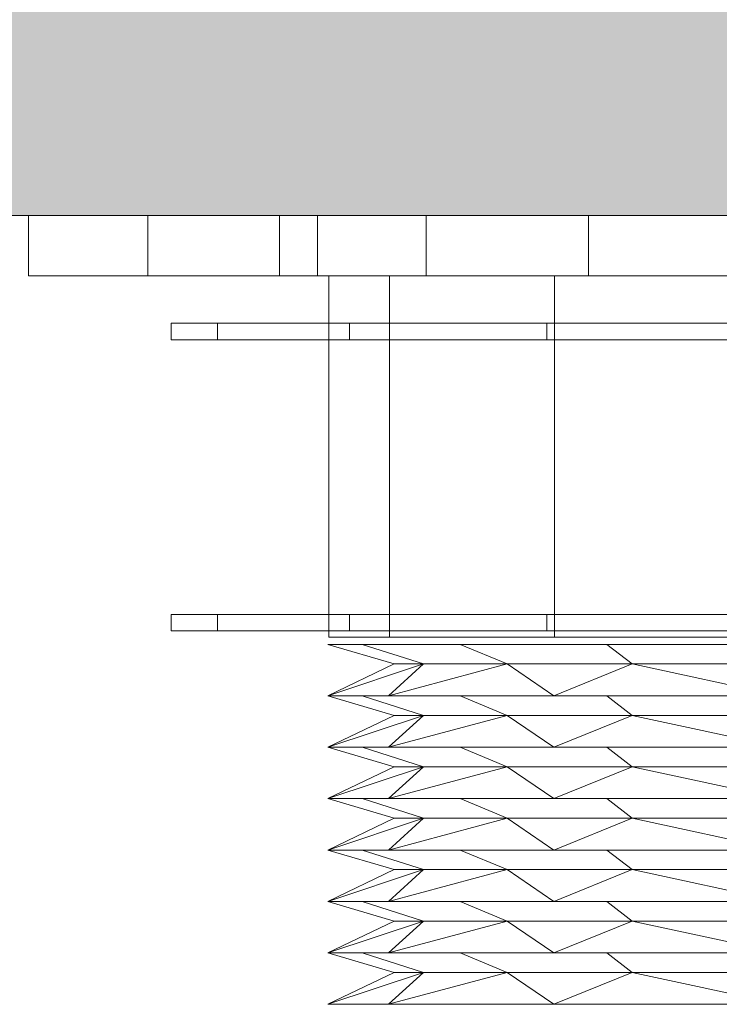
# Model space of a CAD drawing. Units: millimetres. Extents: x 19363 to 20348, y -23096 to -21741.
# Drawn here: x 20036 to 20091, y -22131 to -22053 of the extents above; entities that cross this region are included whole.
import ezdxf

# ---------------------------------------------------------------- set-up
doc = ezdxf.new("R2010")
doc.units = ezdxf.units.MM
doc.header["$LTSCALE"] = 5
doc.layers.add('Ech.1_5', color=7, linetype='Continuous')

msp = doc.modelspace()

# ---------------------------------------------------------------- hatches: boundary and pattern name
at = {"layer": 'Ech.1_5', "linetype": 'Continuous', "lineweight": 5, "transparency": 33554687}
msp.add_hatch(color=43, dxfattribs=at).paths.add_polyline_path([(20158.228, -22068.341), (20158.878, -22068.341), (20191.599, -22068.341), (20191.599, -22008.341), (19968.068, -22008.341), (19949.318, -22068.341), (20103.011, -22068.341), (20104.598, -22068.341)])

# ---------------------------------------------------------------- linework, layer by layer
at = {"layer": 'Ech.1_5', "color": 190, "linetype": 'Continuous', "lineweight": 20}
msp.add_lwpolyline([(20158.228, -22068.341), (20158.878, -22068.341), (20191.599, -22068.341), (20191.599, -22008.341), (19968.068, -22008.341), (19949.318, -22068.341), (20103.011, -22068.341), (20104.598, -22068.341), (20158.228, -22068.341)], dxfattribs=at)
at = {"layer": 'Ech.1_5', "color": 9, "linetype": 'Continuous', "lineweight": 15}
for points in [[(20068.057, -22068.341, -1.741), (20081.023, -22068.341, 6.922), (20096.316, -22068.341, 9.964), (20111.61, -22068.341, 6.922), (20124.575, -22068.341, -1.741), (20133.239, -22068.341, -14.706), (20136.281, -22068.341, -30), (20133.239, -22068.341, -45.294), (20124.575, -22068.341, -58.259), (20111.61, -22068.341, -66.922), (20096.316, -22068.341, -69.964), (20081.023, -22068.341, -66.922), (20068.057, -22068.341, -58.259), (20059.394, -22068.341, -45.294), (20056.352, -22068.341, -30), (20059.394, -22068.341, -14.706), (20068.057, -22068.341, -1.741)], [(20068.057, -22068.341, -1.741), (20081.023, -22068.341, 6.922), (20096.316, -22068.341, 9.964), (20111.61, -22068.341, 6.922), (20124.575, -22068.341, -1.741), (20133.239, -22068.341, -14.706), (20136.281, -22068.341, -30), (20133.239, -22068.341, -45.294), (20124.575, -22068.341, -58.259), (20111.61, -22068.341, -66.922), (20096.316, -22068.341, -69.964), (20081.023, -22068.341, -66.922), (20068.057, -22068.341, -58.259), (20059.394, -22068.341, -45.294), (20056.352, -22068.341, -30), (20059.394, -22068.341, -14.706), (20068.057, -22068.341, -1.741)], [(20068.057, -22068.341, -1.741), (20081.023, -22068.341, 6.922), (20096.316, -22068.341, 9.964), (20111.61, -22068.341, 6.922), (20124.575, -22068.341, -1.741), (20133.239, -22068.341, -14.706), (20136.281, -22068.341, -30), (20133.239, -22068.341, -45.294), (20124.575, -22068.341, -58.259), (20111.61, -22068.341, -66.922), (20096.316, -22068.341, -69.964), (20081.023, -22068.341, -66.922), (20068.057, -22068.341, -58.259), (20059.394, -22068.341, -45.294), (20056.352, -22068.341, -30), (20059.394, -22068.341, -14.706), (20068.057, -22068.341, -1.741)], [(20068.057, -22068.341, -1.741), (20081.023, -22068.341, 6.922), (20096.316, -22068.341, 9.964), (20111.61, -22068.341, 6.922), (20124.575, -22068.341, -1.741), (20133.239, -22068.341, -14.706), (20136.281, -22068.341, -30), (20133.239, -22068.341, -45.294), (20124.575, -22068.341, -58.259), (20111.61, -22068.341, -66.922), (20096.316, -22068.341, -69.964), (20081.023, -22068.341, -66.922), (20068.057, -22068.341, -58.259), (20059.394, -22068.341, -45.294), (20056.352, -22068.341, -30), (20059.394, -22068.341, -14.706), (20068.057, -22068.341, -1.741)], [(20068.057, -22073.145, -58.259), (20081.023, -22073.145, -66.922), (20096.316, -22073.145, -69.964), (20111.61, -22073.145, -66.922), (20124.575, -22073.145, -58.259), (20133.239, -22073.145, -45.294), (20146.792, -22073.145, -30), (20133.239, -22073.145, -14.706), (20124.575, -22073.145, -1.741), (20111.61, -22073.145, 6.922), (20096.316, -22073.145, 9.964), (20081.023, -22073.145, 6.922), (20068.057, -22073.145, -1.741), (20059.394, -22073.145, -14.706), (20036.316, -22073.145, -30), (20059.394, -22073.145, -45.294), (20068.057, -22073.145, -58.259)], [(20068.057, -22073.145, -58.259), (20081.023, -22073.145, -66.922), (20096.316, -22073.145, -69.964), (20111.61, -22073.145, -66.922), (20124.575, -22073.145, -58.259), (20133.239, -22073.145, -45.294), (20136.281, -22073.145, -30), (20133.239, -22073.145, -14.706), (20124.575, -22073.145, -1.741), (20111.61, -22073.145, 6.922), (20096.316, -22073.145, 9.964), (20081.023, -22073.145, 6.922), (20068.057, -22073.145, -1.741), (20059.394, -22073.145, -14.706), (20056.352, -22073.145, -30), (20059.394, -22073.145, -45.294), (20068.057, -22073.145, -58.259)], [(20068.057, -22073.145, -58.259), (20081.023, -22073.145, -66.922), (20096.316, -22073.145, -69.964), (20111.61, -22073.145, -66.922), (20124.575, -22073.145, -58.259), (20133.239, -22073.145, -45.294), (20136.281, -22073.145, -30), (20133.239, -22073.145, -14.706), (20124.575, -22073.145, -1.741), (20111.61, -22073.145, 6.922), (20096.316, -22073.145, 9.964), (20081.023, -22073.145, 6.922), (20068.057, -22073.145, -1.741), (20059.394, -22073.145, -14.706), (20056.352, -22073.145, -30), (20059.394, -22073.145, -45.294), (20068.057, -22073.145, -58.259)], [(20068.057, -22073.145, -58.259), (20081.023, -22073.145, -66.922), (20096.316, -22073.145, -69.964), (20111.61, -22073.145, -66.922), (20124.575, -22073.145, -58.259), (20133.239, -22073.145, -45.294), (20136.281, -22073.145, -30), (20133.239, -22073.145, -14.706), (20124.575, -22073.145, -1.741), (20111.61, -22073.145, 6.922), (20096.316, -22073.145, 9.964), (20081.023, -22073.145, 6.922), (20068.057, -22073.145, -1.741), (20059.394, -22073.145, -14.706), (20056.352, -22073.145, -30), (20059.394, -22073.145, -45.294), (20068.057, -22073.145, -58.259)], [(20078.311, -22073.145, 1.186), (20096.316, -22073.145, 6.011), (20114.322, -22073.145, 1.186), (20127.502, -22073.145, -11.995), (20132.327, -22073.145, -30), (20127.502, -22073.145, -48.005), (20114.322, -22073.145, -61.186), (20096.316, -22073.145, -66.011), (20078.311, -22073.145, -61.186), (20065.13, -22073.145, -48.005), (20060.306, -22073.145, -30), (20065.13, -22073.145, -11.995), (20078.311, -22073.145, 1.186)], [(20078.311, -22073.145, 1.186), (20096.316, -22073.145, 6.011), (20114.322, -22073.145, 1.186), (20127.502, -22073.145, -11.995), (20132.327, -22073.145, -30), (20127.502, -22073.145, -48.005), (20114.322, -22073.145, -61.186), (20096.316, -22073.145, -66.011), (20078.311, -22073.145, -61.186), (20065.13, -22073.145, -48.005), (20060.306, -22073.145, -30), (20065.13, -22073.145, -11.995), (20078.311, -22073.145, 1.186)], [(20078.311, -22073.145, 1.186), (20096.316, -22073.145, 6.011), (20114.322, -22073.145, 1.186), (20127.502, -22073.145, -11.995), (20132.327, -22073.145, -30), (20127.502, -22073.145, -48.005), (20114.322, -22073.145, -61.186), (20096.316, -22073.145, -66.011), (20078.311, -22073.145, -61.186), (20065.13, -22073.145, -48.005), (20060.306, -22073.145, -30), (20065.13, -22073.145, -11.995), (20078.311, -22073.145, 1.186)], [(20078.311, -22073.145, 1.186), (20096.316, -22073.145, 6.011), (20114.322, -22073.145, 1.186), (20127.502, -22073.145, -11.995), (20132.327, -22073.145, -30), (20127.502, -22073.145, -48.005), (20114.322, -22073.145, -61.186), (20096.316, -22073.145, -66.011), (20078.311, -22073.145, -61.186), (20065.13, -22073.145, -48.005), (20060.306, -22073.145, -30), (20065.13, -22073.145, -11.995), (20078.311, -22073.145, 1.186)], [(20061.948, -22076.943, 4.368), (20077.716, -22076.943, 14.905), (20096.316, -22076.943, 18.604), (20114.916, -22076.943, 14.905), (20130.685, -22076.943, 4.368), (20141.221, -22076.943, -11.4), (20144.921, -22076.943, -30), (20141.221, -22076.943, -48.6), (20130.685, -22076.943, -64.368), (20114.916, -22076.943, -74.905), (20096.316, -22076.943, -78.604), (20077.716, -22076.943, -74.905), (20061.948, -22076.943, -64.368), (20051.412, -22076.943, -48.6), (20047.712, -22076.943, -30), (20051.412, -22076.943, -11.4), (20061.948, -22076.943, 4.368)], [(20061.948, -22078.266, -64.368), (20077.716, -22078.266, -74.905), (20096.316, -22078.266, -78.604), (20114.916, -22078.266, -74.905), (20130.685, -22078.266, -64.368), (20141.221, -22078.266, -48.6), (20144.921, -22078.266, -30), (20141.221, -22078.266, -11.4), (20130.685, -22078.266, 4.368), (20114.916, -22078.266, 14.905), (20096.316, -22078.266, 18.604), (20077.716, -22078.266, 14.905), (20061.948, -22078.266, 4.368), (20051.412, -22078.266, -11.4), (20047.712, -22078.266, -30), (20051.412, -22078.266, -48.6), (20061.948, -22078.266, -64.368)], [(20061.948, -22100.197, 4.368), (20077.716, -22100.197, 14.905), (20096.316, -22100.197, 18.604), (20114.916, -22100.197, 14.905), (20130.685, -22100.197, 4.368), (20141.221, -22100.197, -11.4), (20144.921, -22100.197, -30), (20141.221, -22100.197, -48.6), (20130.685, -22100.197, -64.368), (20114.916, -22100.197, -74.905), (20096.316, -22100.197, -78.604), (20077.716, -22100.197, -74.905), (20061.948, -22100.197, -64.368), (20051.412, -22100.197, -48.6), (20047.712, -22100.197, -30), (20051.412, -22100.197, -11.4), (20061.948, -22100.197, 4.368)], [(20061.948, -22101.521, -64.368), (20077.716, -22101.521, -74.905), (20096.316, -22101.521, -78.604), (20114.916, -22101.521, -74.905), (20130.685, -22101.521, -64.368), (20141.221, -22101.521, -48.6), (20144.921, -22101.521, -30), (20141.221, -22101.521, -11.4), (20130.685, -22101.521, 4.368), (20114.916, -22101.521, 14.905), (20096.316, -22101.521, 18.604), (20077.716, -22101.521, 14.905), (20061.948, -22101.521, 4.368), (20051.412, -22101.521, -11.4), (20047.712, -22101.521, -30), (20051.412, -22101.521, -48.6), (20061.948, -22101.521, -64.368)], [(20078.311, -22102.006, -61.186), (20096.316, -22102.006, -66.011), (20114.322, -22102.006, -61.186), (20127.502, -22102.006, -48.005), (20132.327, -22102.006, -30), (20127.502, -22102.006, -11.995), (20114.322, -22102.006, 1.186), (20096.316, -22102.006, 6.011), (20078.311, -22102.006, 1.186), (20065.13, -22102.006, -11.995), (20060.306, -22102.006, -30), (20065.13, -22102.006, -48.005), (20078.311, -22102.006, -61.186)], [(20114.364, -22106.7, 1.26), (20096.316, -22106.7, 6.096), (20078.269, -22106.7, 1.26), (20065.057, -22106.7, -11.952), (20060.221, -22106.7, -30), (20065.057, -22106.7, -48.048), (20078.269, -22106.7, -61.26), (20096.316, -22106.7, -66.096), (20114.364, -22106.7, -61.26), (20127.576, -22106.7, -48.048), (20132.412, -22106.7, -30), (20127.576, -22106.7, -11.952), (20114.364, -22106.7, 1.26)], [(20114.364, -22110.808, 1.26), (20096.316, -22110.808, 6.096), (20078.269, -22110.808, 1.26), (20065.057, -22110.808, -11.952), (20060.221, -22110.808, -30), (20065.057, -22110.808, -48.048), (20078.269, -22110.808, -61.26), (20096.316, -22110.808, -66.096), (20114.364, -22110.808, -61.26), (20127.576, -22110.808, -48.048), (20132.412, -22110.808, -30), (20127.576, -22110.808, -11.952), (20114.364, -22110.808, 1.26)], [(20114.364, -22114.917, 1.26), (20096.316, -22114.917, 6.096), (20078.269, -22114.917, 1.26), (20065.057, -22114.917, -11.952), (20060.221, -22114.917, -30), (20065.057, -22114.917, -48.048), (20078.269, -22114.917, -61.26), (20096.316, -22114.917, -66.096), (20114.364, -22114.917, -61.26), (20127.576, -22114.917, -48.048), (20132.412, -22114.917, -30), (20127.576, -22114.917, -11.952), (20114.364, -22114.917, 1.26)], [(20114.364, -22119.025, 1.26), (20096.316, -22119.025, 6.096), (20078.269, -22119.025, 1.26), (20065.057, -22119.025, -11.952), (20060.221, -22119.025, -30), (20065.057, -22119.025, -48.048), (20078.269, -22119.025, -61.26), (20096.316, -22119.025, -66.096), (20114.364, -22119.025, -61.26), (20127.576, -22119.025, -48.048), (20132.412, -22119.025, -30), (20127.576, -22119.025, -11.952), (20114.364, -22119.025, 1.26)], [(20114.364, -22123.133, 1.26), (20096.316, -22123.133, 6.096), (20078.269, -22123.133, 1.26), (20065.057, -22123.133, -11.952), (20060.221, -22123.133, -30), (20065.057, -22123.133, -48.048), (20078.269, -22123.133, -61.26), (20096.316, -22123.133, -66.096), (20114.364, -22123.133, -61.26), (20127.576, -22123.133, -48.048), (20132.412, -22123.133, -30), (20127.576, -22123.133, -11.952), (20114.364, -22123.133, 1.26)], [(20114.364, -22127.241, 1.26), (20096.316, -22127.241, 6.096), (20078.269, -22127.241, 1.26), (20065.057, -22127.241, -11.952), (20060.221, -22127.241, -30), (20065.057, -22127.241, -48.048), (20078.269, -22127.241, -61.26), (20096.316, -22127.241, -66.096), (20114.364, -22127.241, -61.26), (20127.576, -22127.241, -48.048), (20132.412, -22127.241, -30), (20127.576, -22127.241, -11.952), (20114.364, -22127.241, 1.26)], [(20114.364, -22131.349, 1.26), (20096.316, -22131.349, 6.096), (20078.269, -22131.349, 1.26), (20065.057, -22131.349, -11.952), (20060.221, -22131.349, -30), (20065.057, -22131.349, -48.048), (20078.269, -22131.349, -61.26), (20096.316, -22131.349, -66.096), (20114.364, -22131.349, -61.26), (20127.576, -22131.349, -48.048), (20132.412, -22131.349, -30), (20127.576, -22131.349, -11.952), (20114.364, -22131.349, 1.26)]]:
    msp.add_polyline3d(points, dxfattribs=at)
for points in [[(20059.394, -22068.341, -14.706), (20036.316, -22068.341, -30), (20036.316, -22073.145, -30), (20059.394, -22073.145, -14.706)], [(20059.394, -22068.341, -45.294), (20059.394, -22073.145, -45.294), (20036.316, -22073.145, -30), (20036.316, -22068.341, -30)], [(20045.841, -22068.341, -30), (20059.394, -22068.341, -14.706), (20059.394, -22073.145, -14.706), (20045.841, -22073.145, -30)], [(20059.394, -22068.341, -14.706), (20056.352, -22068.341, -30), (20056.352, -22073.145, -30), (20059.394, -22073.145, -14.706)], [(20059.394, -22068.341, -45.294), (20059.394, -22073.145, -45.294), (20056.352, -22073.145, -30), (20056.352, -22068.341, -30)], [(20059.394, -22068.341, -14.706), (20056.352, -22068.341, -30), (20056.352, -22073.145, -30), (20059.394, -22073.145, -14.706)], [(20059.394, -22068.341, -45.294), (20059.394, -22073.145, -45.294), (20056.352, -22073.145, -30), (20056.352, -22068.341, -30)], [(20059.394, -22068.341, -14.706), (20056.352, -22068.341, -30), (20056.352, -22073.145, -30), (20059.394, -22073.145, -14.706)], [(20059.394, -22068.341, -45.294), (20059.394, -22073.145, -45.294), (20056.352, -22073.145, -30), (20056.352, -22068.341, -30)], [(20068.057, -22068.341, -1.741), (20059.394, -22068.341, -14.706), (20059.394, -22073.145, -14.706), (20068.057, -22073.145, -1.741)], [(20068.057, -22068.341, -58.259), (20068.057, -22073.145, -58.259), (20059.394, -22073.145, -45.294), (20059.394, -22068.341, -45.294)], [(20068.057, -22068.341, -1.741), (20059.394, -22068.341, -14.706), (20059.394, -22073.145, -14.706), (20068.057, -22073.145, -1.741)], [(20068.057, -22068.341, -58.259), (20068.057, -22073.145, -58.259), (20059.394, -22073.145, -45.294), (20059.394, -22068.341, -45.294)], [(20068.057, -22068.341, -1.741), (20059.394, -22068.341, -14.706), (20059.394, -22073.145, -14.706), (20068.057, -22073.145, -1.741)], [(20068.057, -22068.341, -58.259), (20068.057, -22073.145, -58.259), (20059.394, -22073.145, -45.294), (20059.394, -22068.341, -45.294)], [(20068.057, -22068.341, -1.741), (20059.394, -22068.341, -14.706), (20059.394, -22073.145, -14.706), (20068.057, -22073.145, -1.741)], [(20068.057, -22068.341, -58.259), (20068.057, -22073.145, -58.259), (20059.394, -22073.145, -45.294), (20059.394, -22068.341, -45.294)], [(20070.295, -22068.341, -57.133), (20070.295, -22068.341, -1.916), (20067.363, -22068.341, -1.916), (20067.363, -22068.341, -57.133)], [(20070.295, -22068.341, -57.133), (20070.295, -22068.341, -1.916), (20067.363, -22068.341, -1.916), (20067.363, -22068.341, -57.133)], [(20070.295, -22068.341, -57.133), (20070.295, -22068.341, -1.916), (20067.363, -22068.341, -1.916), (20067.363, -22068.341, -57.133)], [(20070.295, -22068.341, -57.133), (20070.295, -22068.341, -1.916), (20067.363, -22068.341, -1.916), (20067.363, -22068.341, -57.133)], [(20081.023, -22068.341, 6.922), (20068.057, -22068.341, -1.741), (20068.057, -22073.145, -1.741), (20081.023, -22073.145, 6.922)], [(20068.057, -22068.341, -58.259), (20081.023, -22068.341, -66.922), (20081.023, -22073.145, -66.922), (20068.057, -22073.145, -58.259)], [(20081.023, -22068.341, 6.922), (20068.057, -22068.341, -1.741), (20068.057, -22073.145, -1.741), (20081.023, -22073.145, 6.922)], [(20068.057, -22068.341, -58.259), (20081.023, -22068.341, -66.922), (20081.023, -22073.145, -66.922), (20068.057, -22073.145, -58.259)], [(20081.023, -22068.341, 6.922), (20068.057, -22068.341, -1.741), (20068.057, -22073.145, -1.741), (20081.023, -22073.145, 6.922)], [(20068.057, -22068.341, -58.259), (20081.023, -22068.341, -66.922), (20081.023, -22073.145, -66.922), (20068.057, -22073.145, -58.259)], [(20081.023, -22068.341, 6.922), (20068.057, -22068.341, -1.741), (20068.057, -22073.145, -1.741), (20081.023, -22073.145, 6.922)], [(20068.057, -22068.341, -58.259), (20081.023, -22068.341, -66.922), (20081.023, -22073.145, -66.922), (20068.057, -22073.145, -58.259)], [(20130.295, -22068.341, 130.008), (20070.295, -22068.341, 130.008), (20070.295, -22068.341, -831.608), (20130.295, -22068.341, -831.608)], [(20130.295, -22068.341, 130.008), (20070.295, -22068.341, 130.008), (20070.295, -22068.341, -831.608), (20130.295, -22068.341, -831.608)], [(20130.295, -22068.341, 130.008), (20070.295, -22068.341, 130.008), (20070.295, -22068.341, -831.608), (20130.295, -22068.341, -831.608)], [(20130.295, -22068.341, 130.008), (20070.295, -22068.341, 130.008), (20070.295, -22068.341, -831.608), (20130.295, -22068.341, -831.608)], [(20096.316, -22068.341, 9.964), (20081.023, -22068.341, 6.922), (20081.023, -22073.145, 6.922), (20096.316, -22073.145, 9.964)], [(20081.023, -22068.341, -66.922), (20096.316, -22068.341, -69.964), (20096.316, -22073.145, -69.964), (20081.023, -22073.145, -66.922)], [(20096.316, -22068.341, 9.964), (20081.023, -22068.341, 6.922), (20081.023, -22073.145, 6.922), (20096.316, -22073.145, 9.964)], [(20081.023, -22068.341, -66.922), (20096.316, -22068.341, -69.964), (20096.316, -22073.145, -69.964), (20081.023, -22073.145, -66.922)], [(20096.316, -22068.341, 9.964), (20081.023, -22068.341, 6.922), (20081.023, -22073.145, 6.922), (20096.316, -22073.145, 9.964)], [(20081.023, -22068.341, -66.922), (20096.316, -22068.341, -69.964), (20096.316, -22073.145, -69.964), (20081.023, -22073.145, -66.922)], [(20096.316, -22068.341, 9.964), (20081.023, -22068.341, 6.922), (20081.023, -22073.145, 6.922), (20096.316, -22073.145, 9.964)], [(20081.023, -22068.341, -66.922), (20096.316, -22068.341, -69.964), (20096.316, -22073.145, -69.964), (20081.023, -22073.145, -66.922)], [(20065.13, -22073.145, -11.995), (20060.306, -22073.145, -30), (20060.306, -22102.006, -30), (20065.13, -22102.006, -11.995)], [(20065.13, -22073.145, -48.005), (20065.13, -22102.006, -48.005), (20060.306, -22102.006, -30), (20060.306, -22073.145, -30)], [(20078.311, -22073.145, 1.186), (20065.13, -22073.145, -11.995), (20065.13, -22102.006, -11.995), (20078.311, -22102.006, 1.186)], [(20078.311, -22073.145, -61.186), (20078.311, -22102.006, -61.186), (20065.13, -22102.006, -48.005), (20065.13, -22073.145, -48.005)], [(20096.316, -22073.145, 6.011), (20078.311, -22073.145, 1.186), (20078.311, -22102.006, 1.186), (20096.316, -22102.006, 6.011)], [(20078.311, -22073.145, -61.186), (20096.316, -22073.145, -66.011), (20096.316, -22102.006, -66.011), (20078.311, -22102.006, -61.186)], [(20051.412, -22076.943, -11.4), (20047.712, -22076.943, -30), (20047.712, -22078.266, -30), (20051.412, -22078.266, -11.4)], [(20051.412, -22076.943, -48.6), (20051.412, -22078.266, -48.6), (20047.712, -22078.266, -30), (20047.712, -22076.943, -30)], [(20061.948, -22076.943, 4.368), (20051.412, -22076.943, -11.4), (20051.412, -22078.266, -11.4), (20061.948, -22078.266, 4.368)], [(20061.948, -22076.943, -64.368), (20061.948, -22078.266, -64.368), (20051.412, -22078.266, -48.6), (20051.412, -22076.943, -48.6)], [(20077.716, -22076.943, 14.905), (20061.948, -22076.943, 4.368), (20061.948, -22078.266, 4.368), (20077.716, -22078.266, 14.905)], [(20061.948, -22076.943, -64.368), (20077.716, -22076.943, -74.905), (20077.716, -22078.266, -74.905), (20061.948, -22078.266, -64.368)], [(20096.316, -22076.943, 18.604), (20077.716, -22076.943, 14.905), (20077.716, -22078.266, 14.905), (20096.316, -22078.266, 18.604)], [(20077.716, -22076.943, -74.905), (20096.316, -22076.943, -78.604), (20096.316, -22078.266, -78.604), (20077.716, -22078.266, -74.905)], [(20051.412, -22100.197, -11.4), (20047.712, -22100.197, -30), (20047.712, -22101.521, -30), (20051.412, -22101.521, -11.4)], [(20051.412, -22100.197, -48.6), (20051.412, -22101.521, -48.6), (20047.712, -22101.521, -30), (20047.712, -22100.197, -30)], [(20061.948, -22100.197, 4.368), (20051.412, -22100.197, -11.4), (20051.412, -22101.521, -11.4), (20061.948, -22101.521, 4.368)], [(20061.948, -22100.197, -64.368), (20061.948, -22101.521, -64.368), (20051.412, -22101.521, -48.6), (20051.412, -22100.197, -48.6)], [(20077.716, -22100.197, 14.905), (20061.948, -22100.197, 4.368), (20061.948, -22101.521, 4.368), (20077.716, -22101.521, 14.905)], [(20061.948, -22100.197, -64.368), (20077.716, -22100.197, -74.905), (20077.716, -22101.521, -74.905), (20061.948, -22101.521, -64.368)], [(20096.316, -22100.197, 18.604), (20077.716, -22100.197, 14.905), (20077.716, -22101.521, 14.905), (20096.316, -22101.521, 18.604)], [(20077.716, -22100.197, -74.905), (20096.316, -22100.197, -78.604), (20096.316, -22101.521, -78.604), (20077.716, -22101.521, -74.905)], [(20060.221, -22102.592, -30), (20062.968, -22102.592, -43.813), (20067.854, -22104.156, -41.79), (20065.509, -22104.156, -30)], [(20062.968, -22102.592, -16.187), (20060.221, -22102.592, -30), (20065.509, -22104.156, -30), (20067.854, -22104.156, -18.21)], [(20062.968, -22102.592, -43.813), (20070.793, -22102.592, -55.523), (20074.532, -22104.156, -51.784), (20067.854, -22104.156, -41.79)], [(20070.793, -22102.592, -4.477), (20062.968, -22102.592, -16.187), (20067.854, -22104.156, -18.21), (20074.532, -22104.156, -8.216)], [(20070.793, -22102.592, -55.523), (20082.503, -22102.592, -63.348), (20084.527, -22104.156, -58.463), (20074.532, -22104.156, -51.784)], [(20082.503, -22102.592, 3.348), (20070.793, -22102.592, -4.477), (20074.532, -22104.156, -8.216), (20084.527, -22104.156, -1.537)], [(20082.503, -22102.592, -63.348), (20096.316, -22102.592, -66.096), (20096.316, -22104.156, -60.808), (20084.527, -22104.156, -58.463)], [(20096.316, -22102.592, 6.096), (20082.503, -22102.592, 3.348), (20084.527, -22104.156, -1.537), (20096.316, -22104.156, 0.808)], [(20065.057, -22106.7, -11.952), (20067.854, -22104.156, -18.21), (20060.221, -22106.7, -30), (20065.057, -22106.7, -11.952)], [(20065.057, -22106.7, -48.048), (20060.221, -22106.7, -30), (20067.854, -22104.156, -41.79), (20065.057, -22106.7, -48.048)], [(20060.221, -22106.7, -30), (20065.509, -22104.156, -30), (20067.854, -22104.156, -41.79), (20060.221, -22106.7, -30)], [(20067.854, -22104.156, -18.21), (20065.509, -22104.156, -30), (20060.221, -22106.7, -30), (20067.854, -22104.156, -18.21)], [(20078.269, -22106.7, 1.26), (20074.532, -22104.156, -8.216), (20065.057, -22106.7, -11.952), (20078.269, -22106.7, 1.26)], [(20074.532, -22104.156, -51.784), (20078.269, -22106.7, -61.26), (20065.057, -22106.7, -48.048), (20074.532, -22104.156, -51.784)], [(20074.532, -22104.156, -51.784), (20065.057, -22106.7, -48.048), (20067.854, -22104.156, -41.79), (20074.532, -22104.156, -51.784)], [(20074.532, -22104.156, -8.216), (20067.854, -22104.156, -18.21), (20065.057, -22106.7, -11.952), (20074.532, -22104.156, -8.216)], [(20074.532, -22104.156, -51.784), (20084.527, -22104.156, -58.463), (20078.269, -22106.7, -61.26), (20074.532, -22104.156, -51.784)], [(20084.527, -22104.156, -1.537), (20074.532, -22104.156, -8.216), (20078.269, -22106.7, 1.26), (20084.527, -22104.156, -1.537)], [(20078.269, -22106.7, -61.26), (20084.527, -22104.156, -58.463), (20096.316, -22106.7, -66.096), (20078.269, -22106.7, -61.26)], [(20084.527, -22104.156, -1.537), (20078.269, -22106.7, 1.26), (20096.316, -22106.7, 6.096), (20084.527, -22104.156, -1.537)], [(20084.527, -22104.156, -1.537), (20096.316, -22106.7, 6.096), (20096.316, -22104.156, 0.808), (20084.527, -22104.156, -1.537)], [(20096.316, -22106.7, -66.096), (20084.527, -22104.156, -58.463), (20096.316, -22104.156, -60.808), (20096.316, -22106.7, -66.096)], [(20060.221, -22106.7, -30), (20062.968, -22106.7, -43.813), (20067.854, -22108.264, -41.79), (20065.509, -22108.264, -30)], [(20062.968, -22106.7, -16.187), (20060.221, -22106.7, -30), (20065.509, -22108.264, -30), (20067.854, -22108.264, -18.21)], [(20062.968, -22106.7, -43.813), (20070.793, -22106.7, -55.523), (20074.532, -22108.264, -51.784), (20067.854, -22108.264, -41.79)], [(20070.793, -22106.7, -4.477), (20062.968, -22106.7, -16.187), (20067.854, -22108.264, -18.21), (20074.532, -22108.264, -8.216)], [(20070.793, -22106.7, -55.523), (20082.503, -22106.7, -63.348), (20084.527, -22108.264, -58.463), (20074.532, -22108.264, -51.784)], [(20082.503, -22106.7, 3.348), (20070.793, -22106.7, -4.477), (20074.532, -22108.264, -8.216), (20084.527, -22108.264, -1.537)], [(20082.503, -22106.7, -63.348), (20096.316, -22106.7, -66.096), (20096.316, -22108.264, -60.808), (20084.527, -22108.264, -58.463)], [(20096.316, -22106.7, 6.096), (20082.503, -22106.7, 3.348), (20084.527, -22108.264, -1.537), (20096.316, -22108.264, 0.808)], [(20065.057, -22110.808, -11.952), (20067.854, -22108.264, -18.21), (20060.221, -22110.808, -30), (20065.057, -22110.808, -11.952)], [(20065.057, -22110.808, -48.048), (20060.221, -22110.808, -30), (20067.854, -22108.264, -41.79), (20065.057, -22110.808, -48.048)], [(20060.221, -22110.808, -30), (20065.509, -22108.264, -30), (20067.854, -22108.264, -41.79), (20060.221, -22110.808, -30)], [(20067.854, -22108.264, -18.21), (20065.509, -22108.264, -30), (20060.221, -22110.808, -30), (20067.854, -22108.264, -18.21)], [(20078.269, -22110.808, 1.26), (20074.532, -22108.264, -8.216), (20065.057, -22110.808, -11.952), (20078.269, -22110.808, 1.26)], [(20074.532, -22108.264, -51.784), (20078.269, -22110.808, -61.26), (20065.057, -22110.808, -48.048), (20074.532, -22108.264, -51.784)], [(20074.532, -22108.264, -51.784), (20065.057, -22110.808, -48.048), (20067.854, -22108.264, -41.79), (20074.532, -22108.264, -51.784)], [(20074.532, -22108.264, -8.216), (20067.854, -22108.264, -18.21), (20065.057, -22110.808, -11.952), (20074.532, -22108.264, -8.216)], [(20074.532, -22108.264, -51.784), (20084.527, -22108.264, -58.463), (20078.269, -22110.808, -61.26), (20074.532, -22108.264, -51.784)], [(20084.527, -22108.264, -1.537), (20074.532, -22108.264, -8.216), (20078.269, -22110.808, 1.26), (20084.527, -22108.264, -1.537)], [(20078.269, -22110.808, -61.26), (20084.527, -22108.264, -58.463), (20096.316, -22110.808, -66.096), (20078.269, -22110.808, -61.26)], [(20084.527, -22108.264, -1.537), (20078.269, -22110.808, 1.26), (20096.316, -22110.808, 6.096), (20084.527, -22108.264, -1.537)], [(20084.527, -22108.264, -1.537), (20096.316, -22110.808, 6.096), (20096.316, -22108.264, 0.808), (20084.527, -22108.264, -1.537)], [(20096.316, -22110.808, -66.096), (20084.527, -22108.264, -58.463), (20096.316, -22108.264, -60.808), (20096.316, -22110.808, -66.096)], [(20060.221, -22110.808, -30), (20062.968, -22110.808, -43.813), (20067.854, -22112.373, -41.79), (20065.509, -22112.373, -30)], [(20062.968, -22110.808, -16.187), (20060.221, -22110.808, -30), (20065.509, -22112.373, -30), (20067.854, -22112.373, -18.21)], [(20062.968, -22110.808, -43.813), (20070.793, -22110.808, -55.523), (20074.532, -22112.373, -51.784), (20067.854, -22112.373, -41.79)], [(20070.793, -22110.808, -4.477), (20062.968, -22110.808, -16.187), (20067.854, -22112.373, -18.21), (20074.532, -22112.373, -8.216)], [(20070.793, -22110.808, -55.523), (20082.503, -22110.808, -63.348), (20084.527, -22112.373, -58.463), (20074.532, -22112.373, -51.784)], [(20082.503, -22110.808, 3.348), (20070.793, -22110.808, -4.477), (20074.532, -22112.373, -8.216), (20084.527, -22112.373, -1.537)], [(20082.503, -22110.808, -63.348), (20096.316, -22110.808, -66.096), (20096.316, -22112.373, -60.808), (20084.527, -22112.373, -58.463)], [(20096.316, -22110.808, 6.096), (20082.503, -22110.808, 3.348), (20084.527, -22112.373, -1.537), (20096.316, -22112.373, 0.808)], [(20065.057, -22114.917, -11.952), (20067.854, -22112.373, -18.21), (20060.221, -22114.917, -30), (20065.057, -22114.917, -11.952)], [(20065.057, -22114.917, -48.048), (20060.221, -22114.917, -30), (20067.854, -22112.373, -41.79), (20065.057, -22114.917, -48.048)], [(20060.221, -22114.917, -30), (20065.509, -22112.373, -30), (20067.854, -22112.373, -41.79), (20060.221, -22114.917, -30)], [(20067.854, -22112.373, -18.21), (20065.509, -22112.373, -30), (20060.221, -22114.917, -30), (20067.854, -22112.373, -18.21)], [(20078.269, -22114.917, 1.26), (20074.532, -22112.373, -8.216), (20065.057, -22114.917, -11.952), (20078.269, -22114.917, 1.26)], [(20074.532, -22112.373, -51.784), (20078.269, -22114.917, -61.26), (20065.057, -22114.917, -48.048), (20074.532, -22112.373, -51.784)], [(20074.532, -22112.373, -51.784), (20065.057, -22114.917, -48.048), (20067.854, -22112.373, -41.79), (20074.532, -22112.373, -51.784)], [(20074.532, -22112.373, -8.216), (20067.854, -22112.373, -18.21), (20065.057, -22114.917, -11.952), (20074.532, -22112.373, -8.216)], [(20074.532, -22112.373, -51.784), (20084.527, -22112.373, -58.463), (20078.269, -22114.917, -61.26), (20074.532, -22112.373, -51.784)], [(20084.527, -22112.373, -1.537), (20074.532, -22112.373, -8.216), (20078.269, -22114.917, 1.26), (20084.527, -22112.373, -1.537)], [(20078.269, -22114.917, -61.26), (20084.527, -22112.373, -58.463), (20096.316, -22114.917, -66.096), (20078.269, -22114.917, -61.26)], [(20084.527, -22112.373, -1.537), (20078.269, -22114.917, 1.26), (20096.316, -22114.917, 6.096), (20084.527, -22112.373, -1.537)], [(20084.527, -22112.373, -1.537), (20096.316, -22114.917, 6.096), (20096.316, -22112.373, 0.808), (20084.527, -22112.373, -1.537)], [(20096.316, -22114.917, -66.096), (20084.527, -22112.373, -58.463), (20096.316, -22112.373, -60.808), (20096.316, -22114.917, -66.096)], [(20060.221, -22114.917, -30), (20062.968, -22114.917, -43.813), (20067.854, -22116.481, -41.79), (20065.509, -22116.481, -30)], [(20062.968, -22114.917, -16.187), (20060.221, -22114.917, -30), (20065.509, -22116.481, -30), (20067.854, -22116.481, -18.21)], [(20062.968, -22114.917, -43.813), (20070.793, -22114.917, -55.523), (20074.532, -22116.481, -51.784), (20067.854, -22116.481, -41.79)], [(20070.793, -22114.917, -4.477), (20062.968, -22114.917, -16.187), (20067.854, -22116.481, -18.21), (20074.532, -22116.481, -8.216)], [(20070.793, -22114.917, -55.523), (20082.503, -22114.917, -63.348), (20084.527, -22116.481, -58.463), (20074.532, -22116.481, -51.784)], [(20082.503, -22114.917, 3.348), (20070.793, -22114.917, -4.477), (20074.532, -22116.481, -8.216), (20084.527, -22116.481, -1.537)], [(20082.503, -22114.917, -63.348), (20096.316, -22114.917, -66.096), (20096.316, -22116.481, -60.808), (20084.527, -22116.481, -58.463)], [(20096.316, -22114.917, 6.096), (20082.503, -22114.917, 3.348), (20084.527, -22116.481, -1.537), (20096.316, -22116.481, 0.808)], [(20065.057, -22119.025, -11.952), (20067.854, -22116.481, -18.21), (20060.221, -22119.025, -30), (20065.057, -22119.025, -11.952)], [(20065.057, -22119.025, -48.048), (20060.221, -22119.025, -30), (20067.854, -22116.481, -41.79), (20065.057, -22119.025, -48.048)], [(20060.221, -22119.025, -30), (20065.509, -22116.481, -30), (20067.854, -22116.481, -41.79), (20060.221, -22119.025, -30)], [(20067.854, -22116.481, -18.21), (20065.509, -22116.481, -30), (20060.221, -22119.025, -30), (20067.854, -22116.481, -18.21)], [(20078.269, -22119.025, 1.26), (20074.532, -22116.481, -8.216), (20065.057, -22119.025, -11.952), (20078.269, -22119.025, 1.26)], [(20074.532, -22116.481, -51.784), (20078.269, -22119.025, -61.26), (20065.057, -22119.025, -48.048), (20074.532, -22116.481, -51.784)], [(20074.532, -22116.481, -51.784), (20065.057, -22119.025, -48.048), (20067.854, -22116.481, -41.79), (20074.532, -22116.481, -51.784)], [(20074.532, -22116.481, -8.216), (20067.854, -22116.481, -18.21), (20065.057, -22119.025, -11.952), (20074.532, -22116.481, -8.216)], [(20074.532, -22116.481, -51.784), (20084.527, -22116.481, -58.463), (20078.269, -22119.025, -61.26), (20074.532, -22116.481, -51.784)], [(20084.527, -22116.481, -1.537), (20074.532, -22116.481, -8.216), (20078.269, -22119.025, 1.26), (20084.527, -22116.481, -1.537)], [(20078.269, -22119.025, -61.26), (20084.527, -22116.481, -58.463), (20096.316, -22119.025, -66.096), (20078.269, -22119.025, -61.26)], [(20084.527, -22116.481, -1.537), (20078.269, -22119.025, 1.26), (20096.316, -22119.025, 6.096), (20084.527, -22116.481, -1.537)], [(20084.527, -22116.481, -1.537), (20096.316, -22119.025, 6.096), (20096.316, -22116.481, 0.808), (20084.527, -22116.481, -1.537)], [(20096.316, -22119.025, -66.096), (20084.527, -22116.481, -58.463), (20096.316, -22116.481, -60.808), (20096.316, -22119.025, -66.096)], [(20060.221, -22119.025, -30), (20062.968, -22119.025, -43.813), (20067.854, -22120.589, -41.79), (20065.509, -22120.589, -30)], [(20062.968, -22119.025, -16.187), (20060.221, -22119.025, -30), (20065.509, -22120.589, -30), (20067.854, -22120.589, -18.21)], [(20062.968, -22119.025, -43.813), (20070.793, -22119.025, -55.523), (20074.532, -22120.589, -51.784), (20067.854, -22120.589, -41.79)], [(20070.793, -22119.025, -4.477), (20062.968, -22119.025, -16.187), (20067.854, -22120.589, -18.21), (20074.532, -22120.589, -8.216)], [(20070.793, -22119.025, -55.523), (20082.503, -22119.025, -63.348), (20084.527, -22120.589, -58.463), (20074.532, -22120.589, -51.784)], [(20082.503, -22119.025, 3.348), (20070.793, -22119.025, -4.477), (20074.532, -22120.589, -8.216), (20084.527, -22120.589, -1.537)], [(20082.503, -22119.025, -63.348), (20096.316, -22119.025, -66.096), (20096.316, -22120.589, -60.808), (20084.527, -22120.589, -58.463)], [(20096.316, -22119.025, 6.096), (20082.503, -22119.025, 3.348), (20084.527, -22120.589, -1.537), (20096.316, -22120.589, 0.808)], [(20065.057, -22123.133, -11.952), (20067.854, -22120.589, -18.21), (20060.221, -22123.133, -30), (20065.057, -22123.133, -11.952)], [(20065.057, -22123.133, -48.048), (20060.221, -22123.133, -30), (20067.854, -22120.589, -41.79), (20065.057, -22123.133, -48.048)], [(20060.221, -22123.133, -30), (20065.509, -22120.589, -30), (20067.854, -22120.589, -41.79), (20060.221, -22123.133, -30)], [(20067.854, -22120.589, -18.21), (20065.509, -22120.589, -30), (20060.221, -22123.133, -30), (20067.854, -22120.589, -18.21)], [(20078.269, -22123.133, 1.26), (20074.532, -22120.589, -8.216), (20065.057, -22123.133, -11.952), (20078.269, -22123.133, 1.26)], [(20074.532, -22120.589, -51.784), (20078.269, -22123.133, -61.26), (20065.057, -22123.133, -48.048), (20074.532, -22120.589, -51.784)], [(20074.532, -22120.589, -51.784), (20065.057, -22123.133, -48.048), (20067.854, -22120.589, -41.79), (20074.532, -22120.589, -51.784)], [(20074.532, -22120.589, -8.216), (20067.854, -22120.589, -18.21), (20065.057, -22123.133, -11.952), (20074.532, -22120.589, -8.216)], [(20074.532, -22120.589, -51.784), (20084.527, -22120.589, -58.463), (20078.269, -22123.133, -61.26), (20074.532, -22120.589, -51.784)], [(20084.527, -22120.589, -1.537), (20074.532, -22120.589, -8.216), (20078.269, -22123.133, 1.26), (20084.527, -22120.589, -1.537)], [(20078.269, -22123.133, -61.26), (20084.527, -22120.589, -58.463), (20096.316, -22123.133, -66.096), (20078.269, -22123.133, -61.26)], [(20084.527, -22120.589, -1.537), (20078.269, -22123.133, 1.26), (20096.316, -22123.133, 6.096), (20084.527, -22120.589, -1.537)], [(20084.527, -22120.589, -1.537), (20096.316, -22123.133, 6.096), (20096.316, -22120.589, 0.808), (20084.527, -22120.589, -1.537)], [(20096.316, -22123.133, -66.096), (20084.527, -22120.589, -58.463), (20096.316, -22120.589, -60.808), (20096.316, -22123.133, -66.096)], [(20060.221, -22123.133, -30), (20062.968, -22123.133, -43.813), (20067.854, -22124.697, -41.79), (20065.509, -22124.697, -30)], [(20062.968, -22123.133, -16.187), (20060.221, -22123.133, -30), (20065.509, -22124.697, -30), (20067.854, -22124.697, -18.21)], [(20062.968, -22123.133, -43.813), (20070.793, -22123.133, -55.523), (20074.532, -22124.697, -51.784), (20067.854, -22124.697, -41.79)], [(20070.793, -22123.133, -4.477), (20062.968, -22123.133, -16.187), (20067.854, -22124.697, -18.21), (20074.532, -22124.697, -8.216)], [(20070.793, -22123.133, -55.523), (20082.503, -22123.133, -63.348), (20084.527, -22124.697, -58.463), (20074.532, -22124.697, -51.784)], [(20082.503, -22123.133, 3.348), (20070.793, -22123.133, -4.477), (20074.532, -22124.697, -8.216), (20084.527, -22124.697, -1.537)], [(20082.503, -22123.133, -63.348), (20096.316, -22123.133, -66.096), (20096.316, -22124.697, -60.808), (20084.527, -22124.697, -58.463)], [(20096.316, -22123.133, 6.096), (20082.503, -22123.133, 3.348), (20084.527, -22124.697, -1.537), (20096.316, -22124.697, 0.808)], [(20065.057, -22127.241, -11.952), (20067.854, -22124.697, -18.21), (20060.221, -22127.241, -30), (20065.057, -22127.241, -11.952)], [(20065.057, -22127.241, -48.048), (20060.221, -22127.241, -30), (20067.854, -22124.697, -41.79), (20065.057, -22127.241, -48.048)], [(20060.221, -22127.241, -30), (20065.509, -22124.697, -30), (20067.854, -22124.697, -41.79), (20060.221, -22127.241, -30)], [(20067.854, -22124.697, -18.21), (20065.509, -22124.697, -30), (20060.221, -22127.241, -30), (20067.854, -22124.697, -18.21)], [(20078.269, -22127.241, 1.26), (20074.532, -22124.697, -8.216), (20065.057, -22127.241, -11.952), (20078.269, -22127.241, 1.26)], [(20074.532, -22124.697, -51.784), (20078.269, -22127.241, -61.26), (20065.057, -22127.241, -48.048), (20074.532, -22124.697, -51.784)], [(20074.532, -22124.697, -51.784), (20065.057, -22127.241, -48.048), (20067.854, -22124.697, -41.79), (20074.532, -22124.697, -51.784)], [(20074.532, -22124.697, -8.216), (20067.854, -22124.697, -18.21), (20065.057, -22127.241, -11.952), (20074.532, -22124.697, -8.216)], [(20074.532, -22124.697, -51.784), (20084.527, -22124.697, -58.463), (20078.269, -22127.241, -61.26), (20074.532, -22124.697, -51.784)], [(20084.527, -22124.697, -1.537), (20074.532, -22124.697, -8.216), (20078.269, -22127.241, 1.26), (20084.527, -22124.697, -1.537)], [(20078.269, -22127.241, -61.26), (20084.527, -22124.697, -58.463), (20096.316, -22127.241, -66.096), (20078.269, -22127.241, -61.26)], [(20084.527, -22124.697, -1.537), (20078.269, -22127.241, 1.26), (20096.316, -22127.241, 6.096), (20084.527, -22124.697, -1.537)], [(20084.527, -22124.697, -1.537), (20096.316, -22127.241, 6.096), (20096.316, -22124.697, 0.808), (20084.527, -22124.697, -1.537)], [(20096.316, -22127.241, -66.096), (20084.527, -22124.697, -58.463), (20096.316, -22124.697, -60.808), (20096.316, -22127.241, -66.096)], [(20060.221, -22127.241, -30), (20062.968, -22127.241, -43.813), (20067.854, -22128.805, -41.79), (20065.509, -22128.805, -30)], [(20062.968, -22127.241, -16.187), (20060.221, -22127.241, -30), (20065.509, -22128.805, -30), (20067.854, -22128.805, -18.21)], [(20062.968, -22127.241, -43.813), (20070.793, -22127.241, -55.523), (20074.532, -22128.805, -51.784), (20067.854, -22128.805, -41.79)], [(20070.793, -22127.241, -4.477), (20062.968, -22127.241, -16.187), (20067.854, -22128.805, -18.21), (20074.532, -22128.805, -8.216)], [(20070.793, -22127.241, -55.523), (20082.503, -22127.241, -63.348), (20084.527, -22128.805, -58.463), (20074.532, -22128.805, -51.784)], [(20082.503, -22127.241, 3.348), (20070.793, -22127.241, -4.477), (20074.532, -22128.805, -8.216), (20084.527, -22128.805, -1.537)], [(20082.503, -22127.241, -63.348), (20096.316, -22127.241, -66.096), (20096.316, -22128.805, -60.808), (20084.527, -22128.805, -58.463)], [(20096.316, -22127.241, 6.096), (20082.503, -22127.241, 3.348), (20084.527, -22128.805, -1.537), (20096.316, -22128.805, 0.808)], [(20065.057, -22131.349, -11.952), (20067.854, -22128.805, -18.21), (20060.221, -22131.349, -30), (20065.057, -22131.349, -11.952)], [(20065.057, -22131.349, -48.048), (20060.221, -22131.349, -30), (20067.854, -22128.805, -41.79), (20065.057, -22131.349, -48.048)], [(20060.221, -22131.349, -30), (20065.509, -22128.805, -30), (20067.854, -22128.805, -41.79), (20060.221, -22131.349, -30)], [(20067.854, -22128.805, -18.21), (20065.509, -22128.805, -30), (20060.221, -22131.349, -30), (20067.854, -22128.805, -18.21)], [(20078.269, -22131.349, 1.26), (20074.532, -22128.805, -8.216), (20065.057, -22131.349, -11.952), (20078.269, -22131.349, 1.26)], [(20074.532, -22128.805, -51.784), (20078.269, -22131.349, -61.26), (20065.057, -22131.349, -48.048), (20074.532, -22128.805, -51.784)], [(20074.532, -22128.805, -51.784), (20065.057, -22131.349, -48.048), (20067.854, -22128.805, -41.79), (20074.532, -22128.805, -51.784)], [(20074.532, -22128.805, -8.216), (20067.854, -22128.805, -18.21), (20065.057, -22131.349, -11.952), (20074.532, -22128.805, -8.216)], [(20074.532, -22128.805, -51.784), (20084.527, -22128.805, -58.463), (20078.269, -22131.349, -61.26), (20074.532, -22128.805, -51.784)], [(20084.527, -22128.805, -1.537), (20074.532, -22128.805, -8.216), (20078.269, -22131.349, 1.26), (20084.527, -22128.805, -1.537)], [(20078.269, -22131.349, -61.26), (20084.527, -22128.805, -58.463), (20096.316, -22131.349, -66.096), (20078.269, -22131.349, -61.26)], [(20084.527, -22128.805, -1.537), (20078.269, -22131.349, 1.26), (20096.316, -22131.349, 6.096), (20084.527, -22128.805, -1.537)], [(20084.527, -22128.805, -1.537), (20096.316, -22131.349, 6.096), (20096.316, -22128.805, 0.808), (20084.527, -22128.805, -1.537)], [(20096.316, -22131.349, -66.096), (20084.527, -22128.805, -58.463), (20096.316, -22128.805, -60.808), (20096.316, -22131.349, -66.096)]]:
    msp.add_3dface(points, dxfattribs=at)

doc.saveas('drawing.dxf')
